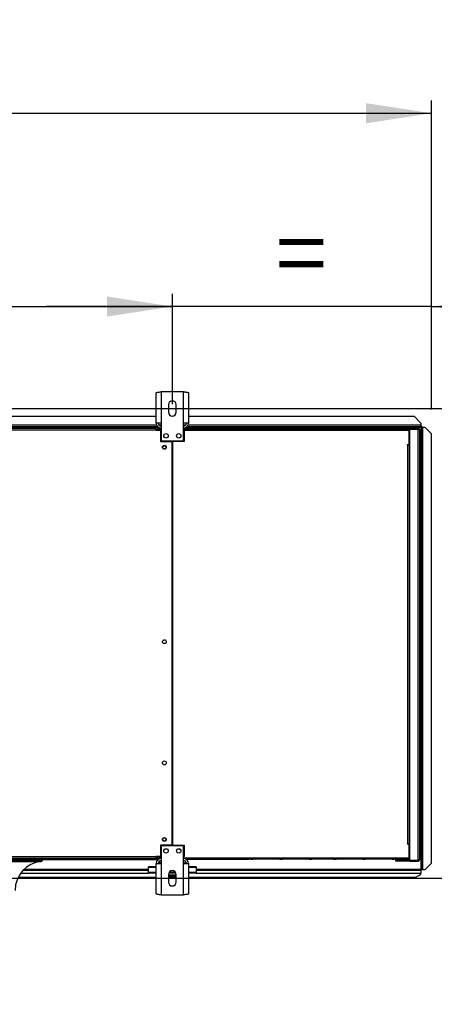
# Model space of a CAD drawing. Units: millimetres. Extents: x 5 to 414, y 3 to 291.
# Drawn here: x 241 to 273, y 130 to 207 of the extents above; entities that cross this region are included whole.
import ezdxf

# ---------------------------------------------------------------- set-up
doc = ezdxf.new("R2010")
doc.units = ezdxf.units.MM
doc.layers.add('GEOMETRY', color=7, linetype='Continuous')
doc.styles.add('SLDTEXTSTYLE0', font='TXT', dxfattribs={"width": 0.605})
doc.dimstyles.new('SLDDIMSTYLE2', dxfattribs={"dimtxt": 5.136637, "dimasz": 3.5, "dimexe": 0, "dimexo": 0.0625, "dimgap": 1.284159, "dimtad": 1, "dimdec": 0, "dimlfac": 20, "dimrnd": 1e-09, "dimzin": 12, "dimdsep": 46, "dimtxsty": 'SLDTEXTSTYLE0', "dimsah": 1, "dimcen": 0.09, "dimadec": 0, "dimazin": 3, "dimtol": 1, "dimtp": 10, "dimtm": 10, "dimtfac": 1, "dimtdec": 0, "dimtofl": 0, "dimtmove": 0, "dimatfit": 3, "dimfxl": 1, "dimfrac": 2, "dimtolj": 1, "dimarcsym": 0})
doc.dimstyles.new('SLDDIMSTYLE3', dxfattribs={"dimtxt": 5.136637, "dimasz": 3.5, "dimexe": 0, "dimexo": 0.0625, "dimgap": 1.284159, "dimtad": 1, "dimdec": 0, "dimlfac": 20, "dimrnd": 1e-09, "dimzin": 12, "dimdsep": 46, "dimtxsty": 'SLDTEXTSTYLE0', "dimsah": 1, "dimcen": 0.09, "dimadec": 0, "dimazin": 3, "dimtol": 1, "dimtp": 10, "dimtm": 10, "dimtfac": 1, "dimtdec": 0, "dimtmove": 0, "dimatfit": 0, "dimfxl": 1, "dimfrac": 2, "dimtolj": 1, "dimtzin": 12, "dimarcsym": 0})
doc.dimstyles.new('SLDDIMSTYLE4', dxfattribs={"dimtxt": 5.136637, "dimasz": 3.5, "dimexe": 0, "dimexo": 0.0625, "dimgap": 1.284159, "dimtad": 1, "dimdec": 0, "dimlfac": 20, "dimrnd": 1e-09, "dimzin": 12, "dimdsep": 46, "dimtxsty": 'SLDTEXTSTYLE0', "dimsah": 1, "dimcen": 0.09, "dimadec": 0, "dimazin": 3, "dimtol": 1, "dimtp": 2, "dimtm": 2, "dimtfac": 1, "dimtdec": 0, "dimtmove": 0, "dimatfit": 0, "dimfxl": 1, "dimfrac": 2, "dimtolj": 1, "dimarcsym": 0})
doc.dimstyles.new('SLDDIMSTYLE5', dxfattribs={"dimtxt": 5.136637, "dimasz": 3.5, "dimexe": 0, "dimexo": 0.0625, "dimgap": 1.284159, "dimtad": 1, "dimdec": 0, "dimlfac": 20, "dimrnd": 1e-09, "dimzin": 12, "dimdsep": 46, "dimtxsty": 'SLDTEXTSTYLE0', "dimsah": 1, "dimcen": 0.09, "dimadec": 0, "dimazin": 3, "dimtol": 1, "dimtp": 2, "dimtm": 2, "dimtfac": 1, "dimtdec": 0, "dimtofl": 0, "dimtmove": 0, "dimatfit": 3, "dimfxl": 1, "dimfrac": 2, "dimtolj": 1, "dimarcsym": 0})

# ---------------------------------------------------------------- blocks, each defined once
blk = doc.blocks.new('_D_4')
at = {"layer": 'GEOMETRY', "transparency": 16777216}
for p, q in [((32.554, 176.464), (32.554, 200.582)), ((273.254, 176.362), (273.254, 200.582)), ((32.554, 199.582), (273.254, 199.582))]:
    blk.add_line(p, q, dxfattribs=at)
for points in [[(32.554, 199.582), (37.691, 198.792), (37.691, 200.373)], [(273.254, 199.582), (268.117, 200.373), (268.117, 198.792)]]:
    blk.add_solid(points, dxfattribs=at)
at = {"layer": 'GEOMETRY', "transparency": 16777216, "char_height": 5.2917, "attachment_point": 1, "style": 'SLDTEXTSTYLE0'}
for s, insert in [('±10', (155.893, 206.404)), ('4814', (138.229, 206.404))]:
    blk.add_mtext(s, dxfattribs=dict(at, insert=insert))
blk = doc.blocks.new('_D_6')
at = {"layer": 'GEOMETRY', "transparency": 16777216}
for p, q in [((252.904, 176.778), (252.904, 185.426)), ((273.254, 176.362), (273.254, 185.426)), ((252.904, 184.426), (243.026, 184.426)), ((273.254, 184.426), (252.904, 184.426)), ((273.254, 184.426), (283.132, 184.426))]:
    blk.add_line(p, q, dxfattribs=at)
for points in [[(252.904, 184.426), (247.767, 185.216), (247.767, 183.635)], [(273.254, 184.426), (278.391, 183.635), (278.391, 185.216)]]:
    blk.add_solid(points, dxfattribs=at)
at = {"layer": 'GEOMETRY', "transparency": 16777216, "insert": (261.021, 191.247), "char_height": 5.292, "attachment_point": 1, "style": 'SLDTEXTSTYLE0'}
blk.add_mtext('=', dxfattribs=at)
blk = doc.blocks.new('_D_7')
at = {"layer": 'GEOMETRY', "transparency": 16777216}
for p, q in [((290.414, 176.442), (290.414, 186.32)), ((58.589, 176.442), (291.414, 176.442)), ((290.414, 176.442), (290.414, 139.592)), ((58.391, 139.592), (291.414, 139.592)), ((290.414, 139.592), (290.414, 129.714))]:
    blk.add_line(p, q, dxfattribs=at)
for points in [[(290.414, 176.442), (291.204, 181.578), (289.624, 181.578)], [(290.414, 139.592), (289.624, 134.456), (291.204, 134.456)]]:
    blk.add_solid(points, dxfattribs=at)
at = {"layer": 'GEOMETRY', "transparency": 16777216, "char_height": 5.2917, "attachment_point": 1, "rotation": 90, "style": 'SLDTEXTSTYLE0'}
for s, insert in [('±2', (283.593, 161.006)), ('737', (283.593, 147.262))]:
    blk.add_mtext(s, dxfattribs=dict(at, insert=insert))
blk = doc.blocks.new('_D_9')
at = {"layer": 'GEOMETRY', "transparency": 16777216}
for p, q in [((152.904, 177.742), (152.904, 185.426)), ((252.904, 177.742), (252.904, 185.426)), ((152.904, 184.426), (252.904, 184.426))]:
    blk.add_line(p, q, dxfattribs=at)
for points in [[(152.904, 184.426), (158.041, 183.635), (158.041, 185.216)], [(252.904, 184.426), (247.767, 185.216), (247.767, 183.635)]]:
    blk.add_solid(points, dxfattribs=at)
at = {"layer": 'GEOMETRY', "transparency": 16777216, "char_height": 5.2917, "attachment_point": 1, "style": 'SLDTEXTSTYLE0'}
for s, insert in [('±2', (207.853, 191.247)), ('2000', (190.189, 191.247))]:
    blk.add_mtext(s, dxfattribs=dict(at, insert=insert))

msp = doc.modelspace()

# ---------------------------------------------------------------- linework, layer by layer
at = {"color": 7, "linetype": 'Continuous', "lineweight": 25}
for p, q in [((251.639, 175.282), (251.639, 177.665)), ((252.029, 177.742), (252.029, 175.282)), ((253.779, 177.742), (252.029, 177.742)), ((253.779, 175.282), (253.779, 177.742)), ((254.169, 177.665), (254.169, 175.282)), ((252.604, 176.742), (252.604, 176.142)), ((253.204, 176.142), (253.204, 176.742)), ((251.639, 175.792), (154.169, 175.792)), ((252.029, 175.282), (251.639, 175.282)), ((252.029, 175.282), (252.029, 173.892)), ((253.779, 173.892), (253.779, 175.282)), ((254.169, 175.282), (253.779, 175.282)), ((271.904, 175.792), (254.169, 175.792)), ((272.404, 175.292), (271.904, 175.792)), ((272.404, 175.292), (272.404, 175.117)), ((251.768, 174.992), (154.04, 174.992)), ((204.204, 174.892), (251.604, 174.892)), ((251.604, 174.742), (204.204, 174.742)), ((251.604, 174.892), (251.604, 174.742)), ((251.604, 174.742), (251.604, 174.732)), ((251.604, 174.732), (251.979, 174.732)), ((251.854, 174.892), (251.854, 174.792)), ((251.854, 174.892), (252.029, 174.892)), ((251.854, 174.792), (252.029, 174.792)), ((252.029, 174.757), (251.854, 174.757)), ((251.979, 174.732), (251.979, 173.842)), ((253.779, 174.892), (254.154, 174.892)), ((253.779, 174.842), (254.154, 174.842)), ((253.779, 174.742), (271.43, 174.742)), ((253.829, 174.842), (253.829, 173.842)), ((271.484, 174.842), (253.829, 174.842)), ((253.971, 174.942), (254.154, 174.942)), ((272.404, 174.992), (254.04, 174.992)), ((254.154, 174.942), (254.154, 174.842)), ((254.154, 174.942), (258.904, 174.942)), ((254.154, 174.842), (271.43, 174.842)), ((259.054, 174.942), (258.904, 174.942)), ((259.054, 174.942), (259.254, 174.942)), ((261.354, 174.942), (259.254, 174.942)), ((261.354, 174.942), (261.554, 174.942)), ((263.654, 174.942), (261.554, 174.942)), ((263.654, 174.942), (263.854, 174.942)), ((265.554, 174.942), (263.854, 174.942)), ((265.554, 174.942), (265.754, 174.942)), ((267.854, 174.942), (265.754, 174.942)), ((267.854, 174.942), (268.054, 174.942)), ((270.154, 174.942), (268.054, 174.942)), ((270.154, 174.942), (270.354, 174.942)), ((270.504, 174.942), (270.354, 174.942)), ((270.504, 174.942), (271.384, 174.942)), ((271.43, 174.842), (271.43, 174.742)), ((271.47, 174.892), (271.554, 174.892)), ((271.484, 174.842), (271.554, 174.842)), ((271.484, 173.617), (271.484, 174.842)), ((271.484, 174.792), (271.534, 174.792)), ((271.494, 174.755), (271.484, 174.758)), ((271.484, 174.718), (271.494, 174.755)), ((271.534, 174.792), (271.534, 174.842)), ((271.534, 173.742), (271.534, 174.792)), ((271.554, 174.892), (271.554, 174.842)), ((272.204, 174.892), (271.554, 174.892)), ((272.204, 174.842), (271.554, 174.842)), ((271.554, 141.028), (271.554, 174.807)), ((271.554, 174.807), (272.204, 174.807)), ((272.229, 174.839), (271.635, 174.839)), ((272.204, 174.842), (272.204, 174.892)), ((272.204, 141.028), (272.204, 174.807)), ((272.229, 174.805), (272.229, 174.839)), ((272.304, 174.792), (272.304, 141.042)), ((272.404, 175.117), (272.404, 174.992)), ((272.45, 175.067), (272.404, 175.067)), ((272.45, 174.992), (272.404, 174.992)), ((272.404, 174.94), (272.404, 140.29)), ((272.45, 175.067), (272.45, 174.992)), ((272.45, 174.992), (272.45, 174.992)), ((272.529, 174.989), (272.454, 174.989)), ((272.454, 174.989), (272.454, 174.936)), ((272.454, 140.29), (272.454, 174.936)), ((272.529, 174.989), (272.529, 174.939)), ((272.579, 140.29), (272.579, 174.94)), ((272.754, 174.94), (272.579, 174.94)), ((273.254, 174.44), (272.754, 174.94)), ((251.979, 173.842), (252.891, 173.842)), ((252.029, 173.892), (253.779, 173.892)), ((252.891, 142.192), (252.891, 173.842)), ((252.916, 173.842), (252.916, 142.192)), ((253.829, 173.842), (252.916, 173.842)), ((271.534, 173.742), (271.484, 173.742)), ((271.534, 173.442), (271.534, 173.742)), ((273.254, 140.789), (273.254, 174.44)), ((271.359, 173.617), (271.484, 173.617)), ((271.359, 173.592), (271.359, 173.617)), ((271.384, 173.592), (271.359, 173.592)), ((271.384, 142.292), (271.384, 173.592)), ((271.384, 173.592), (271.484, 173.592)), ((271.484, 173.592), (271.484, 142.292)), ((271.484, 173.442), (271.554, 173.442)), ((252.916, 171.342), (252.891, 171.342)), ((252.891, 170.843), (252.916, 170.843)), ((252.916, 168.842), (252.891, 168.842)), ((252.891, 168.343), (252.916, 168.343)), ((252.916, 166.342), (252.891, 166.342)), ((252.891, 165.843), (252.916, 165.843)), ((252.916, 163.842), (252.891, 163.842)), ((252.891, 163.343), (252.916, 163.343)), ((252.916, 161.342), (252.891, 161.342)), ((252.891, 160.843), (252.916, 160.843)), ((252.916, 158.842), (252.891, 158.842)), ((252.891, 158.343), (252.916, 158.343)), ((251.979, 142.192), (251.979, 141.302)), ((252.891, 142.192), (251.979, 142.192)), ((253.779, 142.142), (252.029, 142.142)), ((252.029, 142.142), (252.029, 140.752)), ((252.916, 142.192), (253.829, 142.192)), ((253.779, 140.752), (253.779, 142.142)), ((253.829, 142.192), (253.829, 141.292)), ((271.359, 142.292), (271.384, 142.292)), ((271.359, 142.267), (271.359, 142.292)), ((271.484, 142.267), (271.359, 142.267)), ((271.484, 142.292), (271.384, 142.292)), ((271.554, 142.392), (271.484, 142.392)), ((271.484, 142.292), (271.534, 142.292)), ((271.484, 142.267), (271.484, 142.292)), ((271.484, 141.192), (271.484, 142.267)), ((271.534, 142.292), (271.534, 142.392)), ((271.534, 141.242), (271.534, 142.292)), ((204.204, 141.292), (251.604, 141.292)), ((251.979, 141.302), (251.604, 141.302)), ((251.604, 141.302), (251.604, 141.292)), ((251.604, 141.292), (251.604, 141.142)), ((251.663, 141.292), (251.604, 141.292)), ((251.664, 141.287), (251.604, 141.287)), ((251.78, 141.287), (251.772, 141.287)), ((253.779, 141.292), (253.829, 141.292)), ((271.484, 141.317), (271.494, 141.279)), ((204.154, 141.067), (251.654, 141.067)), ((251.604, 141.142), (204.204, 141.142)), ((213.111, 140.989), (242.697, 140.989)), ((242.697, 140.989), (242.697, 141.067)), ((251.604, 141.142), (251.654, 141.142)), ((251.639, 138.369), (251.639, 140.752)), ((251.639, 140.752), (252.029, 140.752)), ((251.654, 141.142), (251.654, 141.067)), ((251.654, 141.142), (251.854, 141.142)), ((251.654, 141.067), (251.799, 141.067)), ((252.029, 141.278), (251.854, 141.278)), ((251.854, 141.272), (251.854, 141.277)), ((251.854, 141.277), (252.029, 141.277)), ((252.029, 141.272), (251.854, 141.272)), ((251.854, 141.142), (251.854, 141.242)), ((251.854, 141.242), (252.029, 141.242)), ((252.029, 141.142), (251.854, 141.142)), ((251.904, 140.957), (251.904, 140.782)), ((251.904, 140.782), (251.904, 140.752)), ((252.029, 140.752), (252.029, 138.292)), ((253.779, 141.192), (254.154, 141.192)), ((254.154, 141.142), (253.779, 141.142)), ((253.779, 138.292), (253.779, 140.752)), ((253.779, 140.752), (254.169, 140.752)), ((253.904, 140.957), (253.904, 140.782)), ((253.904, 140.782), (253.904, 140.752)), ((253.97, 141.092), (254.154, 141.092)), ((254.154, 141.192), (271.43, 141.192)), ((254.154, 141.092), (254.154, 141.192)), ((254.154, 141.092), (258.904, 141.092)), ((254.169, 140.752), (254.169, 138.369)), ((259.054, 141.092), (258.904, 141.092)), ((259.054, 141.092), (259.254, 141.092)), ((261.354, 141.092), (259.254, 141.092)), ((261.354, 141.092), (261.554, 141.092)), ((263.654, 141.092), (261.554, 141.092)), ((263.654, 141.092), (263.854, 141.092)), ((265.554, 141.092), (263.854, 141.092)), ((265.554, 141.092), (265.754, 141.092)), ((267.854, 141.092), (265.754, 141.092)), ((267.854, 141.092), (268.054, 141.092)), ((270.154, 141.092), (268.054, 141.092)), ((270.154, 141.092), (270.354, 141.092)), ((270.504, 141.092), (270.354, 141.092)), ((270.429, 140.992), (270.429, 140.942)), ((270.629, 140.992), (270.429, 140.992)), ((270.629, 140.942), (270.429, 140.942)), ((270.504, 141.092), (271.384, 141.092)), ((270.629, 140.992), (270.629, 140.942)), ((271.404, 140.992), (270.629, 140.992)), ((271.404, 140.942), (270.629, 140.942)), ((271.404, 140.992), (271.404, 140.942)), ((271.554, 140.992), (271.404, 140.992)), ((271.554, 140.942), (271.404, 140.942)), ((271.43, 141.192), (271.484, 141.192)), ((271.494, 141.279), (271.484, 141.277)), ((271.534, 141.242), (271.484, 141.242)), ((271.484, 141.192), (271.484, 141.142)), ((271.484, 141.142), (271.534, 141.142)), ((271.534, 141.142), (271.534, 141.242)), ((271.554, 141.028), (272.204, 141.028)), ((271.554, 140.942), (271.554, 140.992)), ((271.554, 140.992), (272.204, 140.992)), ((271.554, 140.942), (272.204, 140.942)), ((272.229, 140.996), (271.635, 140.996)), ((272.204, 140.992), (272.204, 140.942)), ((272.229, 141.03), (272.229, 140.996)), ((272.754, 140.29), (273.254, 140.789)), ((273.254, 140.787), (272.754, 140.287)), ((273.254, 140.789), (273.254, 140.787)), ((241.203, 140.242), (251.029, 140.242)), ((251.639, 140.494), (251.029, 140.494)), ((251.029, 140.435), (251.029, 140.494)), ((251.029, 140.062), (251.029, 140.435)), ((251.639, 140.062), (251.029, 140.062)), ((251.029, 139.986), (251.029, 140.062)), ((251.639, 139.986), (251.029, 139.986)), ((252.604, 139.892), (252.604, 139.292)), ((253.204, 139.842), (252.604, 139.842)), ((253.204, 139.742), (252.604, 139.742)), ((253.189, 139.986), (252.619, 139.986)), ((253.151, 140.062), (252.657, 140.062)), ((253.204, 139.292), (253.204, 139.892)), ((254.779, 140.494), (254.169, 140.494)), ((254.779, 140.062), (254.169, 140.062)), ((254.779, 139.986), (254.169, 139.986)), ((254.779, 140.494), (254.779, 140.435)), ((254.779, 140.435), (254.779, 140.062)), ((254.779, 140.242), (272.404, 140.242)), ((254.779, 139.986), (254.779, 140.062)), ((272.004, 139.692), (272.404, 139.892)), ((272.404, 140.242), (272.404, 140.009)), ((272.45, 140.242), (272.404, 140.242)), ((272.45, 140.167), (272.404, 140.167)), ((272.404, 139.892), (272.404, 140.009)), ((272.45, 140.167), (272.45, 140.242)), ((272.499, 140.29), (272.454, 140.29)), ((272.454, 140.246), (272.454, 140.29)), ((272.529, 140.246), (272.454, 140.246)), ((272.529, 140.246), (272.529, 140.29)), ((272.579, 140.29), (272.754, 140.29)), ((272.579, 140.287), (272.579, 140.29)), ((272.579, 140.287), (272.754, 140.287)), ((272.754, 140.287), (272.754, 140.29)), ((240.807, 139.692), (251.639, 139.692)), ((252.604, 139.692), (253.204, 139.692)), ((254.169, 139.692), (272.004, 139.692)), ((252.029, 138.292), (253.779, 138.292))]:
    msp.add_line(p, q, dxfattribs=at)
at = {"color": 8, "linetype": 'Continuous', "lineweight": 25}
for p, q in [((251.675, 175.117), (154.133, 175.117)), ((251.842, 174.94), (204.114, 174.94)), ((252.029, 175.117), (251.854, 175.117)), ((251.854, 174.757), (251.854, 174.732)), ((253.954, 175.117), (253.779, 175.117)), ((272.404, 175.117), (254.133, 175.117)), ((272.404, 174.94), (271.407, 174.94)), ((271.417, 173.617), (271.417, 173.592)), ((251.854, 141.302), (251.854, 141.278)), ((213.204, 140.922), (242.604, 140.922)), ((251.854, 141.277), (251.854, 141.278)), ((252.029, 140.782), (251.904, 140.782)), ((253.904, 140.782), (253.779, 140.782)), ((241.004, 140.009), (251.029, 140.009)), ((251.029, 140.29), (241.25, 140.29)), ((251.639, 140.435), (251.029, 140.435)), ((254.779, 140.435), (254.169, 140.435)), ((272.404, 140.29), (254.779, 140.29)), ((254.779, 140.009), (272.404, 140.009))]:
    msp.add_line(p, q, dxfattribs=at)
at = {"color": 7, "linetype": 'Continuous', "lineweight": 25, "flags": 128}
msp.add_lwpolyline([(252.229, 174.285), (252.231, 174.264), (252.233, 174.254)], dxfattribs=at)
at = {"color": 7, "linetype": 'Continuous', "lineweight": 25}
for centre, radius in [((252.404, 174.292), 0.175), ((253.404, 174.292), 0.175), ((252.279, 173.392), 0.15), ((252.279, 173.392), 0.125), ((252.279, 158.142), 0.15), ((252.279, 148.642), 0.15), ((252.279, 142.642), 0.15), ((252.279, 142.642), 0.125), ((252.404, 141.742), 0.175), ((253.404, 141.742), 0.175)]:
    msp.add_circle(centre, radius, dxfattribs=at)
for centre, radius, start, end in [((252.904, 176.742), 0.3, 0, 180), ((252.904, 176.142), 0.3, 180, 0), ((252.029, 175.282), 0.39, 180, 267.09841), ((252.029, 175.282), 0.24, 180, 270), ((253.779, 175.282), 0.24, 270, 0), ((253.779, 175.282), 0.39, 272.90159, 0), ((271.654, 174.792), 0.1, 150, 171.57894), ((271.654, 174.792), 0.05, 90, 162.96875), ((272.548, 173.974), 0.967, 88.14918, 95.56806), ((252.279, 157.892), 0.125, 62.87332, 117.12668), ((252.279, 141.986), 0.125, 268.14391, 326.25082), ((253.529, 141.986), 0.125, 213.74916, 271.8561), ((242.842, 138.647), 2.287, 95.95948, 180), ((242.592, 141.036), 0.114, 275.95948, 336.20992), ((252.029, 140.752), 0.39, 90, 180), ((252.029, 140.752), 0.24, 90, 180), ((253.779, 140.752), 0.39, 0, 90), ((253.779, 140.752), 0.24, 0, 90), ((271.654, 141.042), 0.1, 188.42106, 210), ((271.654, 141.042), 0.05, 197.03125, 270), ((252.904, 139.892), 0.3, 0, 180), ((252.904, 139.292), 0.3, 180, 0)]:
    msp.add_arc(centre, radius, start, end, dxfattribs=at)
for points, knots in [([(251.639, 177.665), (251.643, 177.671), (251.652, 177.682), (251.72, 177.699), (251.821, 177.715), (251.93, 177.73), (252.002, 177.738), (252.029, 177.742)], [0, 0, 0, 0, 0.216358, 0.432723, 0.649088, 0.865454, 1, 1, 1, 1]), ([(253.779, 177.742), (253.823, 177.736), (253.912, 177.725), (254.029, 177.709), (254.117, 177.692), (254.163, 177.678), (254.167, 177.669), (254.169, 177.665)], [0, 0, 0, 0, 0.216358, 0.432723, 0.649088, 0.865454, 1, 1, 1, 1]), ([(251.854, 174.892), (251.831, 174.89), (251.785, 174.885), (251.725, 174.849), (251.678, 174.798), (251.665, 174.754), (251.658, 174.732)], [0, 0, 0, 0, 0.25162, 0.503257, 0.754894, 1, 1, 1, 1]), ([(251.742, 174.732), (251.745, 174.733), (251.765, 174.739), (251.806, 174.747), (251.841, 174.754), (251.854, 174.757)], [0, 0, 0, 0, 0.102539, 0.677189, 1, 1, 1, 1]), ([(251.854, 174.792), (251.842, 174.791), (251.817, 174.789), (251.787, 174.768), (251.769, 174.75), (251.765, 174.738), (251.765, 174.738)], [0, 0, 0, 0, 0.33248, 0.66496, 0.997309, 1, 1, 1, 1]), ([(271.43, 174.842), (271.43, 174.853), (271.429, 174.875), (271.423, 174.903), (271.413, 174.925), (271.399, 174.94), (271.389, 174.941), (271.384, 174.942)], [0, 0, 0, 0, 0.194912, 0.389917, 0.588359, 0.795828, 1, 1, 1, 1]), ([(271.384, 174.942), (271.397, 174.941), (271.42, 174.938), (271.446, 174.922), (271.464, 174.904), (271.475, 174.885), (271.483, 174.865), (271.483, 174.85), (271.484, 174.842)], [0, 0, 0, 0, 0.257339, 0.468763, 0.59931, 0.730858, 0.864175, 1, 1, 1, 1]), ([(271.429, 174.864), (271.429, 174.864), (271.431, 174.861), (271.433, 174.854), (271.434, 174.846), (271.434, 174.842)], [0, 0, 0, 0, 0.040111, 0.52052, 1, 1, 1, 1]), ([(272.404, 174.94), (272.41, 174.947), (272.422, 174.96), (272.436, 174.978), (272.444, 174.987), (272.449, 174.991), (272.45, 174.992), (272.45, 174.992)], [0, 0, 0, 0, 0.300358, 0.563792, 0.794546, 0.900076, 1, 1, 1, 1]), ([(272.454, 174.989), (272.453, 174.987), (272.452, 174.983), (272.443, 174.976), (272.429, 174.963), (272.416, 174.95), (272.406, 174.942), (272.404, 174.94)], [0, 0, 0, 0, 0.1979239, 0.3957762, 0.5938478, 0.8930134, 1, 1, 1, 1]), ([(251.661, 141.302), (251.662, 141.293), (251.666, 141.261), (251.697, 141.213), (251.749, 141.167), (251.805, 141.145), (251.841, 141.143), (251.854, 141.142)], [0, 0, 0, 0, 0.102712, 0.354635, 0.606559, 0.858482, 1, 1, 1, 1]), ([(251.854, 141.278), (251.831, 141.282), (251.79, 141.291), (251.757, 141.299), (251.742, 141.302)], [0, 0, 0, 0, 0.575212, 1, 1, 1, 1]), ([(251.769, 141.292), (251.772, 141.287), (251.781, 141.27), (251.808, 141.252), (251.834, 141.243), (251.85, 141.242), (251.854, 141.242)], [0, 0, 0, 0, 0.189677, 0.541405, 0.893133, 1, 1, 1, 1]), ([(271.43, 141.192), (271.43, 141.182), (271.429, 141.16), (271.423, 141.131), (271.413, 141.109), (271.399, 141.095), (271.389, 141.093), (271.384, 141.092)], [0, 0, 0, 0, 0.194912, 0.389917, 0.588359, 0.795828, 1, 1, 1, 1]), ([(271.384, 141.092), (271.397, 141.094), (271.42, 141.096), (271.446, 141.113), (271.464, 141.131), (271.475, 141.149), (271.483, 141.17), (271.483, 141.185), (271.484, 141.192)], [0, 0, 0, 0, 0.257339, 0.468763, 0.59931, 0.730858, 0.864175, 1, 1, 1, 1]), ([(271.429, 141.17), (271.429, 141.17), (271.431, 141.174), (271.433, 141.181), (271.434, 141.189), (271.434, 141.192)], [0, 0, 0, 0, 0.040111, 0.52052, 1, 1, 1, 1]), ([(272.404, 140.29), (272.411, 140.283), (272.424, 140.271), (272.441, 140.257), (272.45, 140.25), (272.453, 140.246), (272.454, 140.246), (272.454, 140.246)], [0, 0, 0, 0, 0.315878, 0.583467, 0.808125, 0.90753, 1, 1, 1, 1]), ([(272.45, 140.242), (272.45, 140.243), (272.448, 140.244), (272.441, 140.25), (272.43, 140.262), (272.417, 140.277), (272.407, 140.286), (272.404, 140.29)], [0, 0, 0, 0, 0.163474, 0.325882, 0.554924, 0.842625, 1, 1, 1, 1]), ([(272.499, 140.29), (272.501, 140.29), (272.507, 140.29), (272.52, 140.29), (272.533, 140.289), (272.543, 140.289), (272.548, 140.289)], [0, 0, 0, 0, 0.284941, 0.546163, 0.784307, 1, 1, 1, 1]), ([(272.579, 140.287), (272.572, 140.288), (272.56, 140.288), (272.55, 140.289), (272.546, 140.289)], [0, 0, 0, 0, 0.537867, 1, 1, 1, 1]), ([(252.029, 138.292), (251.985, 138.298), (251.896, 138.309), (251.779, 138.325), (251.691, 138.342), (251.645, 138.356), (251.641, 138.365), (251.639, 138.369)], [0, 0, 0, 0, 0.216358, 0.432723, 0.649088, 0.865454, 1, 1, 1, 1]), ([(254.169, 138.369), (254.165, 138.363), (254.156, 138.352), (254.088, 138.336), (253.987, 138.319), (253.878, 138.305), (253.806, 138.296), (253.779, 138.292)], [0, 0, 0, 0, 0.216358, 0.432723, 0.649088, 0.865454, 1, 1, 1, 1])]:
    msp.add_open_spline(points, degree=3, knots=knots, dxfattribs=at)
for points in [[(272.304, 174.792), (272.302, 174.805), (272.299, 174.832), (272.276, 174.865), (272.243, 174.888), (272.217, 174.891), (272.204, 174.892)], [(272.254, 174.792), (272.253, 174.799), (272.252, 174.812), (272.24, 174.829), (272.224, 174.84), (272.211, 174.842), (272.204, 174.842)], [(272.204, 174.807), (272.217, 174.806), (272.243, 174.803), (272.276, 174.8), (272.299, 174.796), (272.302, 174.794), (272.304, 174.792)], [(272.204, 140.942), (272.217, 140.944), (272.243, 140.947), (272.276, 140.97), (272.299, 141.003), (272.302, 141.029), (272.304, 141.042)], [(272.204, 140.992), (272.211, 140.993), (272.224, 140.995), (272.24, 141.006), (272.252, 141.023), (272.253, 141.036), (272.254, 141.042)], [(272.304, 141.042), (272.302, 141.041), (272.299, 141.039), (272.276, 141.035), (272.243, 141.031), (272.217, 141.029), (272.204, 141.028)], [(272.579, 140.29), (272.563, 140.29), (272.53, 140.291), (272.489, 140.291), (272.46, 140.29), (272.456, 140.29), (272.454, 140.29)]]:
    msp.add_open_spline(points, degree=3, dxfattribs=at)

# ---------------------------------------------------------------- dimensions: what is measured, and where the dimension line sits
at = {"layer": 'GEOMETRY'}
for base, p1, p2, dimstyle, picture, middle in [((273.254, 199.582), (32.554, 175.464), (273.254, 175.362), 'SLDDIMSTYLE2', '_D_4', (152.904, 199.582)), ((252.904, 184.426), (152.904, 176.742), (252.904, 176.742), 'SLDDIMSTYLE5', '_D_9', (202.904, 184.426))]:
    dim = msp.add_linear_dim(base=base, p1=p1, p2=p2, dimstyle=dimstyle, dxfattribs=at)
    dim.commit()
    dim.dimension.update_dxf_attribs({"geometry": picture, "text_midpoint": middle, "dimtype": 160})
dim = msp.add_linear_dim(base=(252.904, 184.426), p1=(273.254, 175.362), p2=(252.904, 175.778), text='=', dimstyle='SLDDIMSTYLE3', dxfattribs=at)
dim.commit()
dim.dimension.update_dxf_attribs({"geometry": '_D_6', "text_midpoint": (263.079, 184.426), "dimtype": 160})
dim = msp.add_linear_dim(base=(290.414, 139.592), p1=(57.589, 176.442), p2=(57.391, 139.592), angle=90, dimstyle='SLDDIMSTYLE4', dxfattribs=at)
dim.commit()
dim.dimension.update_dxf_attribs({"geometry": '_D_7', "text_midpoint": (290.414, 158.017), "dimtype": 160})

doc.saveas('drawing.dxf')
